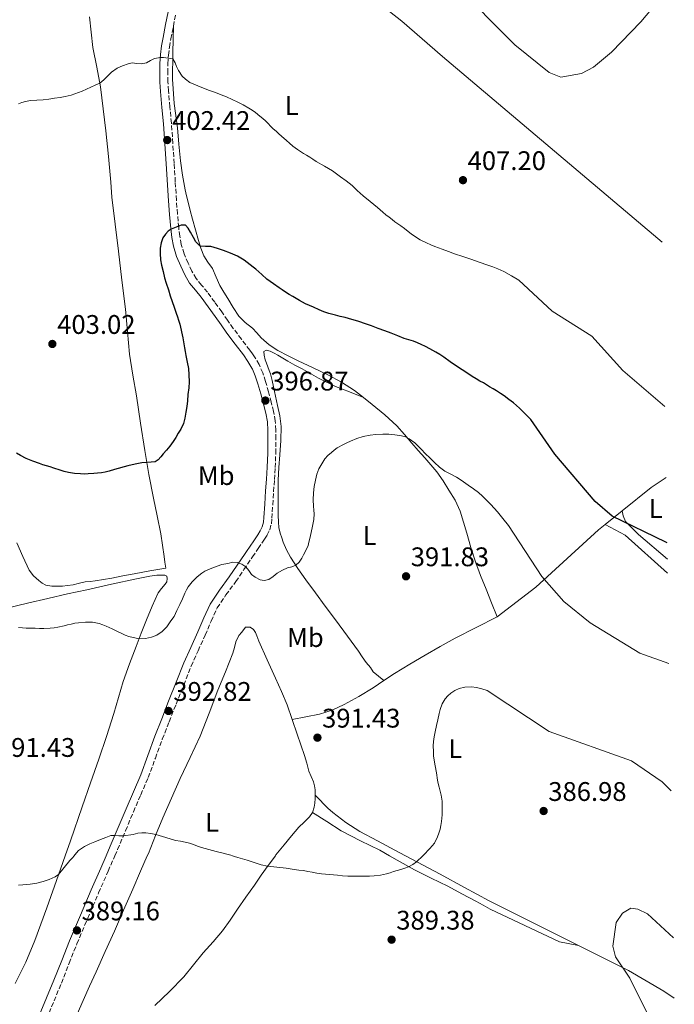
# Model space of a CAD drawing. Units: metres. Extents: x 608486 to 611968, y 4662184 to 4664551.
# Drawn here: x 611719 to 611962, y 4662443 to 4662809 of the extents above; entities that cross this region are included whole.
import ezdxf
from ezdxf.enums import TextEntityAlignment as Align

# ---------------------------------------------------------------- set-up
doc = ezdxf.new("R2010")
doc.units = ezdxf.units.M
doc.header["$MEASUREMENT"] = 0
doc.linetypes.add('DGN Style 3', pattern=[2.435890702152634, 1.739921930109024, -0.6959687720436097])
for name, color, linetype, lineweight in [('Camino', 7, 'DGN Style 3', 0), ('Cota de punto acotado terreno', 7, 'Continuous', 0), ('Curva de nivel directora', 30, 'Continuous', 30), ('Curva de nivel intermedia', 30, 'Continuous', 0), ('Etiqueta de uso rústico', 92, 'Continuous', 0), ('Línea de cambio de uso (parcela vista)', 92, 'Continuous', 0), ('Margen derecho', 7, 'Continuous', 0), ('Punto acotado terreno (símbolo)', 7, 'Continuous', 0)]:
    doc.layers.add(name, color=color, linetype=linetype, lineweight=lineweight)
doc.styles.add('Style-Arial', font='arial.ttf')

# ---------------------------------------------------------------- blocks, each defined once
blk = doc.blocks.new('5PATER')
at = {"layer": 'Punto acotado terreno (símbolo)', "linetype": 'Continuous', "lineweight": 0}
h = blk.add_hatch(color=51, dxfattribs=at)
edge = h.paths.add_edge_path()
edge.add_ellipse((0, 0), major_axis=(-0.1095731443231308, -0.1110710700762829), ratio=0.9994222409660317, start_angle=0, end_angle=360)

msp = doc.modelspace()

# ---------------------------------------------------------------- linework, layer by layer
at = {"layer": 'Camino', "color": 7, "linetype": 'DGN Style 3', "lineweight": 0}
for points in [[(611776.5899999986, 4662748.850000003, 401.6699999999982), (611776.1700000007, 4662755.710000001, 402.2599999999948), (611775.6700000021, 4662763.210000002, 402.679999999993), (611775.1400000001, 4662770.730000001, 403.0599999999977), (611774.6000000016, 4662776.780000002, 403.5299999999989), (611774.0399999982, 4662782.739999998, 404.0800000000018), (611773.8599999994, 4662786.080000003, 404.5099999999949), (611773.7899999979, 4662789.440000001, 404.9299999999931), (611773.8099999981, 4662792.75, 405.1300000000047), (611774.0300000015, 4662795.989999998, 405.320000000007), (611774.4299999994, 4662799.010000003, 405.7200000000012), (611774.9600000014, 4662802.090000001, 406.1000000000059), (611775.870000001, 4662806.830000004, 406.4600000000065), (611776.8199999988, 4662811.600000001, 406.8000000000031)], [(611728.6299999983, 4662437.340000001, 388.5299999999989), (611731.4400000002, 4662443.940000001, 388.8000000000029), (611734.1900000017, 4662450.590000001, 389.0299999999988), (611737.0799999973, 4662457.960000002, 389.1000000000058), (611739.9800000008, 4662465.260000003, 389.1600000000035), (611743.9799999995, 4662474.710000004, 389.2599999999949), (611748.0499999998, 4662484.160000001, 389.429999999993), (611751.5900000003, 4662492.230000002, 389.8399999999966), (611754.0899999993, 4662497.99, 390.179999999993), (611755.1099999985, 4662500.330000003, 390.320000000007), (611758.0799999969, 4662507.34, 390.6100000000007), (611761.0199999983, 4662514.330000004, 390.8999999999942), (611763.7399999985, 4662520.660000001, 391.179999999993), (611766.4699999976, 4662527.070000002, 391.4799999999959), (611769.1700000024, 4662534.289999999, 391.9700000000012), (611771.7499999994, 4662541.430000001, 392.5000000000001), (611774.3099999987, 4662547.899999999, 392.8699999999955), (611776.8900000004, 4662554.41, 393.1900000000023), (611779.7100000011, 4662561.54, 393.479999999996), (611782.5299999998, 4662568.630000001, 393.7200000000012), (611785.050000001, 4662574.340000002, 393.8099999999977), (611787.7199999975, 4662580.11, 393.9199999999984), (611789.9299999981, 4662585.32, 394.1399999999994), (611792.1700000024, 4662590.230000001, 394.3899999999995), (611795.4200000024, 4662595.11, 394.699999999997), (611799.1299999983, 4662600.050000001, 395), (611802.1299999978, 4662604.510000002, 395.1600000000036), (611805.0899999995, 4662608.899999999, 395.3200000000071), (611805.2999999995, 4662609.210085107, 395.3325000000042), (611807.4400000008, 4662612.370000001, 395.4600000000065), (611809.8000000011, 4662615.88, 395.6199999999954), (611810.8099999991, 4662617.430000002, 395.7400000000054), (611811.7899999982, 4662619.36, 395.8399999999965), (611812.3700000015, 4662621.610000002, 395.8600000000007), (611812.5599999971, 4662623.640000001, 395.8600000000007), (611812.879999999, 4662628.640000001, 395.8500000000058), (611813.1900000018, 4662633.580000003, 395.8600000000007), (611813.489999997, 4662638.010000003, 396.0800000000018), (611813.7799999998, 4662642.480000001, 396.320000000007), (611813.9899999977, 4662647.830000003, 396.4100000000035), (611814.0599999991, 4662653.16, 396.5), (611814.0700000003, 4662656.430000001, 396.550000000003), (611813.8299999967, 4662659.859999999, 396.6000000000059), (611813.1799999987, 4662663.420000002, 396.5800000000019), (611812.3299999969, 4662666.790000001, 396.550000000003), (611811.300000001, 4662670.680000001, 396.550000000003), (611810.1900000002, 4662674.580000003, 396.550000000003), (611809.1700000009, 4662677.710000002, 396.5299999999989), (611807.8000000007, 4662680.850000002, 396.5299999999989), (611806.1299999988, 4662683.660000003, 396.7299999999959), (611805.2999999995, 4662684.835833334, 396.8729000000021), (611804.3299999972, 4662686.210000002, 397.0399999999937), (611801.219999998, 4662690.280000002, 397.5800000000019), (611798.1999999983, 4662694.300000002, 398.050000000003), (611796.0700000004, 4662697.359999999, 398.0800000000017), (611793.8999999978, 4662700.470000001, 398.0000000000001), (611791.2800000004, 4662704.090000002, 398.0399999999936), (611788.6000000006, 4662707.739999999, 398.2100000000065), (611786.3599999986, 4662710.430000001, 398.5), (611784.3299999969, 4662712.910000001, 398.7899999999937), (611782.7199999974, 4662715.600000002, 399.0599999999977), (611781.3299999972, 4662718.610000002, 399.3300000000019), (611779.8500000021, 4662722.100000002, 399.6300000000047), (611778.7800000013, 4662725.580000003, 399.9199999999981), (611778.2399999981, 4662728.609999999, 400.1300000000046), (611777.8700000015, 4662731.81, 400.320000000007), (611777.4099999989, 4662736.91, 400.6900000000023), (611777.0100000009, 4662742.050000002, 401.0800000000019), (611776.5899999986, 4662748.850000003, 401.6699999999982)]]:
    msp.add_polyline3d(points, dxfattribs=at)
at = {"layer": 'Curva de nivel directora', "color": 30, "linetype": 'Continuous', "lineweight": 30, "elevation": 400, "flags": 128}
for points in [[(611959.6900000002, 4662614.480000001), (611959.1899999996, 4662614.690000001), (611939.2000000002, 4662624.4), (611932.9399999996, 4662629.87), (611917.919999999, 4662647.53), (611908.9999999985, 4662660.420000001), (611906.8799999995, 4662662.52), (611904.7599999984, 4662664.62), (611903.6699999998, 4662665.619999999), (611902.5099999999, 4662666.560000001), (611900.7699999985, 4662667.87), (611898.9899999994, 4662669.140000002), (611897.6100000002, 4662670.130000004), (611896.1999999998, 4662671.08), (611894.89, 4662671.850000001), (611893.5600000002, 4662672.600000001), (611891.3299999994, 4662673.980000001), (611889.9599999991, 4662674.720000001), (611888.6000000002, 4662675.470000003), (611887.0600000002, 4662676.460000004), (611885.5200000001, 4662677.460000002), (611883.399999999, 4662678.840000001), (611881.28, 4662680.220000002), (611878.9299999987, 4662681.880000001), (611876.5999999995, 4662683.560000001), (611875.1199999999, 4662684.529999999), (611873.6099999989, 4662685.45), (611871.3400000001, 4662686.730000001), (611869.7599999999, 4662687.510000001), (611868.1599999995, 4662688.26), (611866.7099999988, 4662688.920000001), (611865.2299999992, 4662689.529999999), (611863.4999999991, 4662690.050000003), (611861.7699999991, 4662690.58), (611859.4899999992, 4662691.490000002), (611858.2300000008, 4662691.99), (611856.959999999, 4662692.480000002), (611854.5799999986, 4662693.4), (611852.1499999989, 4662694.320000002), (611849.6999999991, 4662695.210000001), (611847.35, 4662696.04), (611844.9800000007, 4662696.830000003), (611843.6399999995, 4662697.260000001), (611842.2899999995, 4662697.660000001), (611839.8099999984, 4662698.34), (611838.0000000001, 4662698.789999999), (611836.1899999997, 4662699.220000001), (611833.730000001, 4662699.9), (611831.9299999995, 4662700.500000002), (611830.1700000004, 4662701.199999999), (611828.0299999992, 4662702.150000001), (611826.5400000004, 4662702.779999999), (611825.0599999984, 4662703.4), (611822.7800000008, 4662704.630000004), (611821.5800000007, 4662705.400000001), (611820.3800000002, 4662706.180000002), (611818.99, 4662706.970000001), (611817.6199999999, 4662707.779999999), (611816.4199999995, 4662708.610000002), (611815.2199999992, 4662709.449999999), (611813.1399999983, 4662710.850000001), (611811.8899999987, 4662711.7), (611810.6999999997, 4662712.620000001), (611808.7799999998, 4662714.390000002), (611807.729999999, 4662715.380000001), (611806.6299999994, 4662716.32), (611805.5399999986, 4662717.140000001), (611804.4399999989, 4662717.960000001), (611803.3100000002, 4662718.800000001), (611802.1799999991, 4662719.640000002), (611800.99, 4662720.480000002), (611799.7099999993, 4662721.199999999), (611797.15, 4662722.310000001), (611794.5399999993, 4662723.289999999), (611792.36, 4662724.060000001), (611789.8099999997, 4662724.74), (611787.8499999995, 4662724.789999999), (611785.8899999993, 4662724.970000001), (611784.1799999992, 4662726.580000003), (611783.3200000009, 4662728.140000002), (611782.2999999995, 4662730.090000001), (611781.4399999989, 4662731.57), (611780.4299999987, 4662732.770000001), (611778.7700000001, 4662732.720000002), (611776.2899999992, 4662731.77), (611775.0700000009, 4662731.24), (611773.9800000001, 4662730.470000001), (611772.9599999987, 4662729.440000001), (611771.9599999995, 4662727.960000001), (611771.28, 4662726.119999999), (611770.9200000003, 4662724.199999999), (611770.9, 4662722.130000002), (611771.1300000002, 4662719.800000003), (611771.4900000001, 4662717.84), (611772.0199999999, 4662715.460000002), (611772.5999999989, 4662713.119999999), (611773.1899999989, 4662711.09), (611774.0099999993, 4662708.680000001), (611774.7400000001, 4662706.470000002), (611775.4699999989, 4662704.29), (611776.230000001, 4662702.170000002)], [(611776.230000001, 4662702.170000002), (611776.9299999983, 4662700.000000001), (611777.3599999996, 4662698.650000001), (611777.8, 4662697.310000002), (611778.2699999994, 4662695.880000002), (611779.4299999995, 4662690.79), (611780.0099999984, 4662687.12), (611780.2499999999, 4662685.680000001), (611780.5000000001, 4662684.25), (611781.0299999999, 4662681.730000001), (611781.4999999994, 4662679.430000001), (611781.6800000003, 4662677.020000001), (611781.7000000004, 4662674.45), (611781.62, 4662672.119999999), (611781.3000000003, 4662669.650000001), (611781.0999999992, 4662667.340000001), (611780.9000000004, 4662665.289999999), (611780.5299999992, 4662663.090000002), (611780.1499999992, 4662660.850000001), (611779.6100000006, 4662658.910000003), (611778.6499999994, 4662656.810000001), (611777.6300000001, 4662655.25), (611776.7699999996, 4662653.750000001), (611775.7500000005, 4662652.190000001), (611774.4999999988, 4662650.480000001), (611773.3200000008, 4662648.930000001), (611772.0999999981, 4662647.550000003), (611771.1500000004, 4662646.460000002), (611770.2199999985, 4662645.410000001), (611769.1499999999, 4662644.650000001), (611767.5699999996, 4662644.539999999), (611765.9899999994, 4662644.430000001), (611764.1499999998, 4662644.289999999), (611762.2499999999, 4662643.930000001), (611760.5899999992, 4662643.570000002), (611758.9299999984, 4662643.180000001), (611754.0199999999, 4662641.79), (611751.9599999991, 4662641.190000001), (611750.5300000008, 4662640.84), (611749.0800000002, 4662640.580000001), (611747.69, 4662640.400000002), (611746.2999999997, 4662640.260000002), (611744.1699999995, 4662640.130000002), (611742.7199999989, 4662640.100000001), (611741.2599999993, 4662640.150000002), (611739.0300000008, 4662640.34), (611736.7899999989, 4662640.680000001), (611735.2499999988, 4662641.039999999), (611733.7299999989, 4662641.5), (611731.4299999991, 4662642.310000001), (611729.9999999985, 4662642.720000003), (611728.5799999991, 4662643.140000001), (611727.2800000005, 4662643.570000002), (611725.9900000008, 4662644.01), (611723.4999999986, 4662644.87), (611721.0699999989, 4662645.880000001), (611719.0100000004, 4662646.980000001), (611717.4900000005, 4662647.840000001)]]:
    msp.add_lwpolyline(points, dxfattribs=at)
at = {"layer": 'Curva de nivel intermedia', "color": 30, "linetype": 'Continuous', "lineweight": 0, "flags": 128}
for points, elevation in [([(611955.8300000001, 4662857.960000001), (611954.9800000006, 4662858.09), (611944.7400000012, 4662856.600000001), (611919.8100000002, 4662850.539999999), (611906.2100000011, 4662850.5), (611897.7199999997, 4662852.480000001), (611893.5800000002, 4662851.600000001), (611890.9000000001, 4662849.419999998), (611889.3300000011, 4662846.350000001), (611880.8100000005, 4662836.380000001), (611878.7200000007, 4662832.33), (611877.4800000002, 4662828.220000001), (611878.2400000001, 4662825.34), (611880.4700000008, 4662822.719999999), (611902.9900000002, 4662799.829999999), (611915.8, 4662789.539999999), (611920.1299999997, 4662787.759999999), (611927.8400000011, 4662789.130000001), (611932.3200000003, 4662791.529999999), (611938.9400000009, 4662797.180000001), (611949.9200000003, 4662808.359999998), (611956.5000000005, 4662816.179999999)], 410.0000000000001), ([(611958.8899999999, 4662665.239999999), (611943.2200000014, 4662678.599999999), (611931.6699999999, 4662691.429999999), (611916.8700000008, 4662700.73), (611904.5000000013, 4662712.23), (611901.7099999995, 4662713.890000001), (611898.92, 4662715.539999999), (611896.6700000014, 4662716.480000001), (611894.7699999993, 4662717.220000001), (611892.560000001, 4662718.01), (611890.1300000013, 4662718.869999998), (611888.3800000012, 4662719.449999999), (611886.6199999999, 4662720.02), (611883.6100000013, 4662721.029999999), (611880.6000000006, 4662722.06), (611878.2600000004, 4662722.920000001), (611875.9000000021, 4662723.819999999), (611874.5800000011, 4662724.3), (611873.2700000014, 4662724.779999998), (611871.6900000012, 4662725.42), (611870.1300000009, 4662726.119999999), (611867.8100000008, 4662727.259999999), (611865.6000000002, 4662728.600000001), (611864.4500000014, 4662729.449999999), (611863.3200000003, 4662730.319999999), (611861.9400000012, 4662731.430000001), (611860.5599999998, 4662732.519999999), (611858.3600000005, 4662733.980000001), (611857.2800000008, 4662734.829999999), (611856.2000000012, 4662735.690000001), (611855.0200000011, 4662736.619999997), (611853.8400000009, 4662737.560000001), (611852.8399999995, 4662738.449999998), (611851.8499999995, 4662739.359999998), (611849.1600000004, 4662741.529999998), (611846.4800000006, 4662743.71), (611845.3800000007, 4662744.680000001), (611844.2899999999, 4662745.67), (611842.4000000012, 4662747.449999999), (611841.2800000014, 4662748.33), (611840.1500000004, 4662749.199999999), (611838.1500000021, 4662750.739999999), (611836.6400000012, 4662751.869999998), (611835.1000000011, 4662752.98), (611832.0999999993, 4662754.73), (611829.0800000017, 4662756.42), (611827.8500000002, 4662757.249999999), (611826.6299999999, 4662758.06), (611825.480000001, 4662758.76), (611824.3400000011, 4662759.449999998), (611823.190000002, 4662760.17), (611822.0499999999, 4662760.91), (611820.2999999998, 4662762.180000001), (611819.1399999997, 4662763.23), (611817.9900000008, 4662764.279999998), (611816.1400000001, 4662765.859999998), (611815.1200000008, 4662766.759999999), (611814.0999999995, 4662767.67), (611813.0900000012, 4662768.61), (611812.1000000011, 4662769.569999998), (611811.1700000013, 4662770.560000001), (611810.2200000014, 4662771.520000001), (611809.1500000006, 4662772.439999999), (611808.0599999999, 4662773.34), (611806.4500000007, 4662774.630000002), (611805.2600000014, 4662775.499999999), (611804.020000001, 4662776.300000001), (611801.8400000016, 4662777.56), (611799.9100000004, 4662778.489999999), (611797.8099999994, 4662779.52), (611795.6500000001, 4662780.539999999), (611793.680000001, 4662781.25), (611791.5000000016, 4662782.079999999), (611789.3100000012, 4662782.899999999), (611787.1000000006, 4662783.769999999), (611785.0100000007, 4662784.58), (611783.4800000018, 4662785.199999999), (611781.9700000009, 4662785.859999998), (611780.3400000016, 4662787.019999999), (611779.1100000021, 4662788.230000001), (611777.8200000002, 4662790.32), (611777.0600000002, 4662791.730000001), (611776.5000000015, 4662793.199999999), (611775.640000001, 4662794.59), (611773.0200000012, 4662795.029999999), (611772.2300000022, 4662795.09), (611771.1300000002, 4662795.140000001), (611768.8700000005, 4662794.789999999), (611767.4199999998, 4662794.050000001), (611765.8799999999, 4662793.189999998), (611763.9199999997, 4662792.789999999), (611762.240000001, 4662792.970000001), (611760.4999999999, 4662793.13), (611759.0400000003, 4662792.800000002), (611756.9300000002, 4662792.090000001), (611754.980000001, 4662791.23), (611752.8399999997, 4662789.739999999), (611751.4299999994, 4662788.279999999), (611750.0200000012, 4662786.8), (611748.4400000009, 4662785.600000001), (611746.8000000003, 4662784.84)], 405.0000000000001), ([(611746.8000000003, 4662784.84), (611745.1500000008, 4662784.100000001), (611743.5100000001, 4662783.359999999), (611741.8800000007, 4662782.58), (611737.7800000013, 4662781.16), (611735.5799999997, 4662780.609999998), (611733.6799999998, 4662780.289999999), (611731.61, 4662779.970000002), (611729.5500000014, 4662779.660000001), (611727.4100000003, 4662779.399999999), (611725.0300000019, 4662779.259999998), (611722.6500000014, 4662779.130000001), (611720.7800000005, 4662778.769999999), (611719.4900000008, 4662778.349999999), (611718.2300000002, 4662777.869999998)], 405.0000000000001), ([(611960.4000000008, 4662569.569999999), (611949.5900000016, 4662573.389999999), (611931.0500000007, 4662584.659999999), (611921.2500000016, 4662592.699999999), (611913.0799999998, 4662601.970000001), (611900.620000001, 4662620.9), (611898.5700000013, 4662623.490000002), (611896.5199999994, 4662626.079999999), (611895.29, 4662627.4), (611894.0200000005, 4662628.759999999), (611892.7500000009, 4662630.119999998), (611890.9200000003, 4662631.910000001), (611889.4500000018, 4662633.189999999), (611887.5600000008, 4662634.529999998), (611885.6100000017, 4662636.01), (611883.940000002, 4662637.159999999), (611882.61, 4662638.050000001), (611881.28, 4662638.929999999), (611879.1299999999, 4662640.050000001), (611876.9500000004, 4662641.140000001), (611874.9100000019, 4662642.65), (611873.05, 4662644.400000001), (611871.5200000012, 4662645.95), (611869.6400000014, 4662647.760000001), (611868.230000001, 4662649.26), (611867.0300000008, 4662650.470000001), (611865.7900000003, 4662651.649999999), (611863.6700000013, 4662653.25), (611862.2699999998, 4662653.909999999), (611860.79, 4662654.31), (611858.270000001, 4662654.67), (611856.150000002, 4662654.899999999), (611853.9100000003, 4662654.949999998), (611851.2700000005, 4662654.869999998), (611849.1500000015, 4662654.619999998), (611846.6000000011, 4662654.090000001), (611844.1700000016, 4662653.300000002), (611841.8400000002, 4662652.329999999), (611840.5100000004, 4662651.75), (611839.1900000017, 4662651.140000001), (611836.9200000007, 4662649.819999999), (611835.7900000018, 4662649.01), (611834.7100000001, 4662648.140000001), (611833.4200000003, 4662647.039999999), (611832.2699999993, 4662645.809999999), (611831.0900000012, 4662643.909999999), (611830.0800000009, 4662642.009999999), (611829.2500000016, 4662640.099999998), (611828.7500000009, 4662637.76), (611828.350000001, 4662635.409999998), (611827.990000001, 4662633.07), (611827.9199999995, 4662630.55), (611828.0800000004, 4662628.09), (611828.1699999998, 4662626.699999998), (611828.2500000002, 4662625.300000002), (611828.1299999997, 4662623.16), (611827.7000000004, 4662620.659999999), (611827.1999999997, 4662618.33), (611826.640000001, 4662616.079999999), (611826.3400000016, 4662614.749999999), (611826.0300000008, 4662613.430000001), (611825.0000000005, 4662611.180000001), (611824.35, 4662609.970000001), (611823.6700000004, 4662608.779999998), (611822.7200000006, 4662607.310000001), (611821.4599999998, 4662606.11), (611819.930000001, 4662605.560000001), (611818.3700000008, 4662605.130000001), (611816.5600000003, 4662604.25), (611814.4700000006, 4662603.15), (611812.9700000007, 4662601.970000001), (611811.4500000007, 4662600.88), (611809.7300000018, 4662600.449999998), (611808.2099999997, 4662600.649999999), (611806.2800000008, 4662601.680000001), (611804.9599999997, 4662602.730000001), (611803.9400000004, 4662604.190000001), (611802.8699999999, 4662605.609999999), (611801.3400000011, 4662606.529999998), (611799.630000001, 4662607.17), (611797.9700000003, 4662607.310000001), (611796.1399999997, 4662606.83), (611793.9800000006, 4662606.369999999), (611792.140000001, 4662605.789999999), (611790.5200000005, 4662605.220000001), (611788.9300000012, 4662604.59), (611787.6399999993, 4662603.96), (611786.4200000011, 4662603.180000001), (611784.7100000012, 4662601.779999998), (611782.8300000015, 4662599.970000001), (611781.4299999999, 4662598.15), (611780.7700000006, 4662596.98), (611780.1800000005, 4662595.779999999), (611779.2700000008, 4662593.66), (611778.2699999994, 4662591.57), (611777.2200000011, 4662589.310000001), (611776.1399999993, 4662587.06), (611774.9900000005, 4662585.430000001), (611774.2100000003, 4662584.349999999), (611773.4100000003, 4662583.269999999), (611771.7300000016, 4662581.42)], 395.0000000000001), ([(611771.7300000016, 4662581.42), (611769.7199999999, 4662580.100000001), (611767.7900000009, 4662579.369999998), (611765.4400000017, 4662578.880000001), (611763.0900000003, 4662578.749999999), (611759.3300000008, 4662579.63), (611757.9699999995, 4662580.15), (611756.6600000019, 4662580.73), (611755.360000001, 4662581.319999999), (611753.1000000013, 4662582.41), (611750.8700000006, 4662583.460000001), (611749.5800000009, 4662583.99), (611748.2400000021, 4662584.429999999), (611745.7300000018, 4662584.889999999), (611743.1300000001, 4662584.960000001), (611740.5900000011, 4662584.739999999), (611739.2099999996, 4662584.529999999), (611737.8500000007, 4662584.25), (611736.5200000008, 4662583.91), (611735.1799999997, 4662583.56), (611732.9000000019, 4662583.029999999), (611731.4600000002, 4662582.810000001), (611730.0099999997, 4662582.71), (611727.6300000014, 4662582.649999999), (611726.0199999998, 4662582.649999999), (611724.4100000005, 4662582.67), (611722.3600000008, 4662582.720000001), (611721.0199999998, 4662582.759999999), (611719.690000002, 4662582.789999999), (611718.2600000015, 4662582.929999999)], 395.0000000000001), ([(611961.1600000008, 4662522.190000001), (611957.8500000006, 4662525.5), (611946.5000000005, 4662533.310000001), (611915.8400000003, 4662544.229999999), (611892.7199999996, 4662559.550000001), (611890.7400000015, 4662560.119999999), (611888.77, 4662560.689999999), (611886.8600000013, 4662560.930000001), (611884.3700000013, 4662560.710000001), (611882.3100000004, 4662560.230000001), (611880.6699999998, 4662559.52), (611879.1600000011, 4662558.539999999), (611878.03, 4662557.56), (611877.0800000001, 4662556.42), (611876.0099999994, 4662554.600000001), (611875.2100000015, 4662552.449999998), (611874.8499999995, 4662550.960000001), (611874.350000001, 4662548.55), (611873.8700000005, 4662546.489999998), (611873.3499999995, 4662544.100000001), (611872.9800000007, 4662542.210000001), (611872.7500000005, 4662540.560000001), (611872.6299999999, 4662538.9), (611872.67, 4662536.759999999), (611872.7700000006, 4662535.189999999), (611872.9500000017, 4662533.619999998), (611873.3400000005, 4662531.509999999), (611873.780000001, 4662528.849999999), (611874.2400000015, 4662526.199999998), (611874.5000000007, 4662524.850000001), (611874.7900000013, 4662523.520000001), (611875.1800000002, 4662522.029999999), (611875.5700000013, 4662520.539999999), (611875.890000001, 4662518.300000001), (611875.9700000014, 4662516.91), (611875.9900000015, 4662515.519999998), (611875.9100000011, 4662513.24), (611875.690000002, 4662510.699999999), (611875.4700000007, 4662509.289999999), (611875.1500000011, 4662507.9), (611874.7199999997, 4662506.439999999), (611874.2200000013, 4662504.999999999), (611873.0700000002, 4662502.659999999), (611871.4200000007, 4662500.720000002), (611868.990000001, 4662498.189999999), (611868.7699999998, 4662497.99), (611866.4200000005, 4662495.8), (611864.99, 4662494.74), (611863.4100000019, 4662493.939999999), (611861.9900000005, 4662493.42), (611860.5599999998, 4662492.939999999), (611859.2099999997, 4662492.509999999), (611857.8600000021, 4662492.08), (611856.5499999999, 4662491.66), (611855.2500000013, 4662491.239999999), (611852.9600000002, 4662490.739999999), (611850.62, 4662490.52), (611848.9500000003, 4662490.42), (611847.2800000006, 4662490.390000001), (611845.610000001, 4662490.390000001), (611843.9500000002, 4662490.41), (611842.380000001, 4662490.42), (611840.8099999998, 4662490.449999998), (611838.900000001, 4662490.560000001), (611836.99, 4662490.720000001), (611834.0100000004, 4662490.980000001), (611831.0300000008, 4662491.310000001), (611829.2699999996, 4662491.579999999), (611827.5100000005, 4662491.880000001), (611825.9000000011, 4662492.17), (611824.3000000007, 4662492.46), (611822.5799999996, 4662492.689999998), (611820.8699999999, 4662492.909999999), (611819.39, 4662493.15), (611817.9100000004, 4662493.390000001), (611814.4200000013, 4662493.73), (611810.9299999999, 4662494.119999998), (611808.5899999996, 4662494.680000001), (611806.2899999997, 4662495.390000001), (611804.8099999999, 4662495.9), (611803.3300000003, 4662496.4), (611801.6200000005, 4662496.869999997), (611799.9100000004, 4662497.33), (611798.5800000007, 4662497.769999999), (611797.8899999999, 4662497.99), (611797.2500000006, 4662498.180000001), (611795.8400000002, 4662498.550000001), (611794.4299999998, 4662498.910000001), (611791.8500000003, 4662499.57), (611790.4700000013, 4662499.949999998), (611789.0900000001, 4662500.33), (611787.730000001, 4662500.71), (611786.3699999999, 4662501.079999999), (611784.860000001, 4662501.609999998), (611783.3700000001, 4662502.17), (611781.8500000002, 4662502.640000002), (611780.3300000003, 4662503.05), (611778.5100000009, 4662503.380000001), (611776.7000000003, 4662503.699999998), (611773.0500000003, 4662504.77), (611769.3900000014, 4662505.869999999)], 390), ([(611769.3900000014, 4662505.869999999), (611767.5300000017, 4662506.329999999), (611765.6500000019, 4662506.58), (611764.1800000012, 4662506.529999998), (611762.6000000008, 4662506.4), (611760.890000001, 4662505.970000001), (611757.2800000011, 4662505.449999998), (611755.5399999998, 4662505.449999998), (611753.8900000004, 4662505.58), (611752.5700000017, 4662505.5), (611750.7099999996, 4662504.749999999), (611748.7200000003, 4662504.019999998), (611746.6300000005, 4662503.210000001), (611744.82, 4662502.399999999), (611742.7400000012, 4662501.439999999), (611740.5500000007, 4662500.010000001), (611739.2499999999, 4662498.300000001), (611738.9500000003, 4662497.99), (611738.3100000012, 4662497.289999999), (611737.3800000013, 4662496.269999999), (611735.2800000003, 4662493.67), (611733.15, 4662491.05), (611731.9200000007, 4662490.12), (611729.6100000017, 4662489.199999999), (611727.4100000003, 4662488.359999998), (611725.0900000001, 4662487.76), (611722.570000001, 4662487.42), (611721.1900000018, 4662487.300000001), (611719.8100000005, 4662487.179999998), (611718.160000001, 4662487.070000002)], 390), ([(611954.9699999995, 4662433.99), (611945.860000001, 4662452.439999999), (611940.5300000003, 4662460.430000001), (611939.5500000011, 4662464.310000001), (611940.7200000002, 4662473.119999999), (611943.1000000006, 4662476.609999998), (611946.1800000007, 4662478.45), (611948.8499999995, 4662478.13), (611952.4100000003, 4662476.329999999), (611962.0199999993, 4662467.490000002)], 385)]:
    msp.add_lwpolyline(points, dxfattribs=dict(at, elevation=elevation))
at = {"layer": 'Línea de cambio de uso (parcela vista)', "color": 92, "linetype": 'Continuous', "lineweight": 0, "extrusion": (-0.2710657473479362, 0.1921829154416746, 0.9431803049401759), "elevation": 730578.110368987, "flags": 128}
msp.add_lwpolyline([(-4157570.694458776, -2072539.777149359), (-4157584.047885821, -2072535.766692863), (-4157590.217041394, -2072533.268809859)], dxfattribs=at)
at = {"layer": 'Línea de cambio de uso (parcela vista)', "color": 92, "linetype": 'Continuous', "lineweight": 0, "extrusion": (-0.07443113305912294, -0.0599437796435348, 0.9954228999342856), "elevation": -324644.3784289154, "flags": 128}
msp.add_lwpolyline([(-3247554.208554235, 3385631.605737406), (-3247554.208554235, 3385639.8616355)], dxfattribs=at)
at = {"layer": 'Línea de cambio de uso (parcela vista)', "color": 92, "linetype": 'Continuous', "lineweight": 0, "extrusion": (-0.01233049451357802, 0.06905076269084301, 0.9975369422115974), "elevation": 314811.8847026497, "flags": 128}
msp.add_lwpolyline([(-1422059.72480076, -4471375.537683122), (-1422059.72480076, -4471375.543385753)], dxfattribs=at)
at = {"layer": 'Línea de cambio de uso (parcela vista)', "color": 92, "linetype": 'Continuous', "lineweight": 0, "extrusion": (0.02052323181990177, -0.02438939363402753, 0.9994918481077428), "elevation": -100760.061720282, "flags": 128}
msp.add_lwpolyline([(3470280.477501776, 3171987.467999412), (3470283.643282102, 3171979.62497772), (3470286.601492023, 3171958.605679586)], dxfattribs=at)
at = {"layer": 'Línea de cambio de uso (parcela vista)', "color": 92, "linetype": 'Continuous', "lineweight": 0}
for points in [[(611957.9199999999, 4662726.380000001, 408.7100000000065), (611876.04, 4662795.529999999, 408.8399999999965), (611868.5099999999, 4662802.119999999, 409.2299999999959), (611860.9699999997, 4662808.699999999, 409.6199999999953), (611853.54, 4662814.51, 409.3999999999942), (611846.0499999998, 4662820.25, 408.9799999999959), (611839.5800000001, 4662826.5, 409.0500000000029), (611833.1299999999, 4662832.76, 409.0899999999965), (611823.1600000003, 4662841.08, 408.9499999999971), (611812.8899999997, 4662849.02, 408.7899999999936), (611804.9400000004, 4662854.710000001, 408.6000000000058), (611796.9900000002, 4662860.4, 408.4400000000023), (611792.5700000003, 4662863.75, 408.4900000000052), (611788.1600000003, 4662867.15, 408.6000000000058), (611787.04, 4662868.100000001, 408.5899999999965), (611785.7800000003, 4662868.67, 408.6000000000058), (611784, 4662868.789999999, 408.6499999999942)], [(611744.6900000004, 4662810.25, 407.2700000000041), (611745.29, 4662804.57, 407.0099999999948), (611745.9299999997, 4662798.890000001, 406.7599999999948), (611747.3200000003, 4662791.560000001, 405.8500000000058), (611748.7000000002, 4662784.24, 404.7899999999936), (611749.7800000003, 4662776.029999999, 404.0899999999965), (611750.7199999997, 4662767.789999999, 403.6499999999942), (611751.6900000004, 4662758.279999999, 403.429999999993), (611752.54, 4662748.77, 403.3300000000018), (611752.9699999997, 4662743.15, 403.3300000000018), (611755.3899999997, 4662723.07, 402.929999999993), (611756.7400000002, 4662712.279999999, 402.9700000000012), (611758.0899999999, 4662701.49, 403.0099999999948), (611758.7699999996, 4662693.09, 402.9100000000035), (611759.5, 4662684.720000001, 402.6600000000035), (611760.8200000003, 4662676.92, 402.3399999999965), (611762.1900000004, 4662669.140000001, 401.9100000000035), (611763.6500000004, 4662658.970000001, 401.2400000000052), (611765.2000000002, 4662648.82, 400.3899999999995), (611766.79, 4662639.960000001, 399.4799999999959), (611768.4800000006, 4662631.140000001, 398.5599999999977), (611769.8799999999, 4662624.529999999, 397.8399999999965), (611771.1500000004, 4662617.890000001, 397.3000000000029), (611771.7800000003, 4662613.66, 397.1100000000006), (611772.4000000004, 4662609.42, 396.929999999993), (611772.7199999997, 4662607.24, 396.8399999999965), (611773.04, 4662605.060000001, 396.7400000000052), (611767.1600000003, 4662604.02, 396.6999999999971), (611761.29, 4662602.99, 396.6600000000035), (611757.1200000001, 4662602.15, 396.6300000000047), (611752.9400000004, 4662601.300000001, 396.6100000000006), (611749.8399999999, 4662600.789999999, 396.6000000000058), (611746.7300000006, 4662600.34, 396.6000000000058), (611744.8600000005, 4662600.140000001, 396.5800000000018), (611742.9900000002, 4662599.92, 396.5599999999977), (611740.4800000006, 4662599.300000001, 396.5599999999977), (611738.5099999999, 4662598.890000001, 396.6000000000058), (611736.5199999996, 4662598.58, 396.6399999999995), (611734.6399999997, 4662598.41, 396.6699999999983), (611732.7599999999, 4662598.34, 396.6900000000023), (611730.6200000001, 4662598.350000001, 397), (611728.3799999999, 4662598.720000001, 397.0399999999936), (611727.0099999999, 4662599.449999999, 397.0599999999977), (611725.7999999998, 4662600.430000001, 397.0800000000018), (611723.7800000003, 4662602.24, 397.1399999999995)], [(611846.6399999997, 4662668.58, 396.2299999999959), (611843.29, 4662671.130000001, 396.5), (611838.4500000002, 4662674.27, 396.8800000000047), (611833.3600000005, 4662676.99, 397.25), (611827.8799999999, 4662679.609999999, 397.7299999999959), (611822.4000000004, 4662682.220000001, 398.1600000000035), (611818.5800000001, 4662684.09, 398.1699999999983), (611814.7800000003, 4662686.029999999, 398), (611811.5199999996, 4662688.199999999, 397.8300000000018), (611808.5899999999, 4662690.810000001, 397.6699999999983), (611806.9299999997, 4662692.619999999, 397.679999999993), (611805.29, 4662694.449999999, 397.8099999999977), (611802.6500000004, 4662696.539999999, 398.1699999999983), (611800.2400000002, 4662698.850000001, 398.5), (611798.1699999999, 4662702.100000001, 398.6199999999953), (611796.1699999999, 4662705.390000001, 398.7400000000052), (611794.6900000004, 4662707.83, 398.929999999993), (611793.2300000006, 4662710.27, 399.1100000000006), (611791.7800000003, 4662713.41, 399.2100000000065), (611790.4100000003, 4662716.59, 399.3300000000018), (611788.7199999997, 4662718.9, 399.5099999999948), (611787.1699999999, 4662721.279999999, 399.6999999999971), (611786.1399999997, 4662724.15, 399.9199999999983), (611785.25, 4662727.050000001, 400.1300000000047), (611784.0800000001, 4662730.99, 400.4100000000035), (611782.9699999997, 4662734.930000001, 400.6900000000023), (611782.1399999997, 4662738.130000001, 401.0599999999977), (611781.3399999999, 4662741.34, 401.429999999993), (611780.7999999998, 4662743.600000001, 401.5399999999936), (611780.29, 4662745.890000001, 401.6499999999942), (611779.29, 4662751.300000001, 402), (611778.5899999999, 4662756.730000001, 402.3999999999942), (611777.9699999997, 4662762.880000001, 402.9400000000023), (611777.3600000005, 4662769.02, 403.4799999999959), (611776.1600000003, 4662778.050000001, 404.1699999999983), (611775.5, 4662787.100000001, 404.8699999999953), (611775.6900000004, 4662796.970000001, 405.6600000000035), (611775.8700000001, 4662806.83, 406.4600000000065)], [(611846.6399999997, 4662668.58, 396.2299999999959), (611841.4100000003, 4662670.630000001, 396.3399999999965), (611836.1900000004, 4662672.67, 396.4499999999971), (611829.9199999999, 4662675.75, 396.6300000000047), (611823.8200000003, 4662679.199999999, 396.820000000007), (611821.1200000001, 4662680.640000001, 396.8000000000029), (611818.4299999997, 4662682.09, 396.7700000000041), (611816.6200000001, 4662683.230000001, 397.0099999999948), (611814.8300000001, 4662684.4, 397.2400000000052), (611813.4199999999, 4662685.130000001, 397.2299999999959), (611811.9500000002, 4662685.789999999, 397.2200000000012), (611810.4100000003, 4662686.189999999, 397.1999999999971), (611809.5800000001, 4662685.710000001, 397.1999999999971), (611809.6600000003, 4662684.32, 397.1900000000023), (611810.1100000005, 4662682.65, 397.1600000000035), (611810.5800000001, 4662681.33, 397.1000000000058), (611811.0499999998, 4662680, 397.0399999999936), (611811.5300000003, 4662678.67, 396.9799999999959), (611811.9800000006, 4662677.33, 396.9199999999983), (611812.5999999996, 4662674.970000001, 396.8000000000029), (611813.1200000001, 4662672.57, 396.6900000000023), (611813.8799999999, 4662669.07, 396.6499999999942), (611814.6200000001, 4662665.57, 396.679999999993), (611815.5, 4662661.720000001, 396.6300000000047), (611816.0300000003, 4662657.84, 396.5800000000018), (611815.8899999997, 4662652.57, 396.570000000007), (611815.5300000003, 4662647.300000001, 396.5500000000029), (611815.1699999999, 4662642.539999999, 396.4400000000023), (611814.9400000004, 4662637.779999999, 396.2799999999988), (611814.9400000004, 4662634.730000001, 396.1399999999995), (611814.9400000004, 4662631.680000001, 396.0200000000041), (611814.9400000004, 4662629.939999999, 396), (611814.9400000004, 4662628.210000001, 395.9900000000052), (611814.9400000004, 4662626.480000001, 395.9499999999971), (611814.9400000004, 4662624.75, 395.9100000000035), (611814.9900000002, 4662622.180000001, 395.7599999999948), (611815.1200000001, 4662620.140000001, 395.7299999999959), (611815.6900000004, 4662618.02, 395.6399999999995), (611816.2000000002, 4662616.350000001, 395.6000000000058), (611816.7599999999, 4662614.699999999, 395.570000000007), (611817.9600000001, 4662611.869999999, 395.5), (611819.4400000004, 4662609.199999999, 395.3999999999942), (611822.2199999997, 4662604.930000001, 394.7400000000052), (611825.1600000003, 4662600.75, 394.0500000000029), (611828.7800000003, 4662595.82, 393.7599999999948), (611832.4299999997, 4662590.9, 393.570000000007), (611835.9199999999, 4662586.279999999, 393.4499999999971), (611839.4000000004, 4662581.65, 393.3300000000018), (611842.1100000005, 4662577.91, 393.2100000000065), (611844.7800000003, 4662574.140000001, 393.0899999999965), (611846.2100000001, 4662572.07, 393.0800000000018), (611847.6299999999, 4662570, 393.0800000000018), (611849.29, 4662568.050000001, 393.0099999999948), (611850.25, 4662566.42, 392.8699999999953), (611852.25, 4662564.800000001, 392.8099999999977), (611854.25, 4662563.180000001, 392.7599999999948)], [(611896.3700000001, 4662586.960000001, 392.429999999993), (611894.3799999999, 4662592.119999999, 392.8099999999977), (611892.3799999999, 4662597.279999999, 393.1900000000023), (611890.2599999999, 4662602.300000001, 393.25), (611888.2999999998, 4662607.390000001, 393.2200000000012), (611886.6799999997, 4662612.710000001, 393.4100000000035), (611885.0800000001, 4662618.050000001, 393.6199999999953), (611883.8499999996, 4662622.180000001, 393.7899999999936), (611882.5999999996, 4662626.32, 393.9600000000065), (611880.79, 4662630.34, 394.1399999999995), (611878.4400000004, 4662634.130000001, 394.320000000007), (611876.2800000003, 4662637.57, 394.4499999999971), (611873.9199999999, 4662640.859999999, 394.5500000000029), (611871.7199999997, 4662643.539999999, 394.6300000000047), (611869.4699999997, 4662646.16, 394.7100000000065), (611867.0499999998, 4662648.9, 394.8300000000018), (611864.6200000001, 4662651.630000001, 395), (611861.8899999997, 4662654.83, 395.3999999999942), (611859.1200000001, 4662658, 395.8099999999977), (611854.6399999997, 4662662.119999999, 395.8699999999953), (611849.9000000004, 4662665.92, 395.9600000000065), (611846.6399999997, 4662668.58, 396.2299999999959)], [(611959.79, 4662608.350000001, 400.0500000000029), (611949.0599999996, 4662617.640000001, 400.6199999999953), (611944.2400000002, 4662622.4, 400.6600000000035), (611943.3300000001, 4662624.550000001, 400.6600000000035), (611943.0109999999, 4662626.4244, 400.520399999994)], [(611896.3700000001, 4662586.960000001, 392.429999999993), (611910.8399999999, 4662597.949999999, 394.3999999999942), (611934.1900000004, 4662619.32, 399.429999999993), (611936.6105000004, 4662621.2697, 399.7284000000073)], [(611723.7800000003, 4662602.24, 397.1399999999995), (611722.1900000004, 4662604.34, 397.2400000000052), (611719.8499999996, 4662609.390000001, 397.5299999999988), (611717.5599999996, 4662614.449999999, 397.8399999999965)], [(611713.9000000004, 4662590.180000001, 396.2400000000052), (611721.54, 4662592, 396.6000000000058), (611729.2000000002, 4662593.82, 396.5299999999988), (611736.4299999997, 4662595.439999999, 396.3600000000006), (611743.6799999997, 4662597.039999999, 396.1999999999971), (611752.8799999999, 4662599.07, 396.1100000000006), (611762.0899999999, 4662601.09, 396.1600000000035), (611764.5800000001, 4662601.58, 396.3399999999965), (611767.0800000001, 4662602.02, 396.5299999999988), (611769.6799999997, 4662602.42, 396.5), (611771.6799999997, 4662602.5, 396.3399999999965), (611772.7300000006, 4662602.430000001, 396.1999999999971), (611773.4500000002, 4662602.050000001, 396.1600000000035), (611773.6100000005, 4662601.25, 396.1300000000047), (611773.3899999997, 4662600.02, 396.0800000000018), (611772.8099999996, 4662599.09, 396.0399999999936), (611771.4600000001, 4662597.51, 395.9600000000065), (611770.2400000002, 4662595.859999999, 395.8899999999995), (611767.9299999997, 4662590.91, 395.679999999993), (611765.8799999999, 4662585.869999999, 395.4400000000023), (611763.9199999999, 4662580.890000001, 395.0899999999965), (611761.9800000006, 4662575.890000001, 394.6900000000023), (611759.5199999996, 4662569.42, 394.4199999999983), (611757.1799999997, 4662562.9, 394.1600000000035), (611755.3899999997, 4662556.92, 393.5299999999988), (611753.6600000003, 4662550.930000001, 392.8999999999942), (611750.9699999997, 4662542.449999999, 392.6600000000035), (611748.1699999999, 4662534, 392.4400000000023), (611745.0700000003, 4662525.109999999, 391.820000000007), (611741.9600000001, 4662516.230000001, 391.2799999999988), (611737.5199999996, 4662503.539999999, 390.8399999999965), (611735.5800000001, 4662497.99, 390.6499999999942), (611733.0800000001, 4662490.850000001, 390.3999999999942), (611728.7699999996, 4662478.66, 389.9600000000065), (611724.3499999996, 4662466.5, 389.5200000000041), (611720.9000000004, 4662458.369999999, 389.2200000000012), (611717.0199999996, 4662450.42, 388.929999999993)], [(611854.25, 4662563.180000001, 392.7599999999948), (611858.25, 4662565.789999999, 392.4499999999971), (611863.9000000004, 4662569.279999999, 392.3099999999977), (611869.5999999996, 4662572.689999999, 392.179999999993), (611875.1799999997, 4662575.92, 391.820000000007), (611880.8399999999, 4662578.99, 391.679999999993), (611888.6100000005, 4662582.980000001, 392.0599999999977), (611896.3700000001, 4662586.960000001, 392.429999999993)], [(611801.3700000001, 4662581.17, 393.8399999999965), (611802.7300000006, 4662583.119999999, 393.8399999999965), (611804.5099999999, 4662583.09, 393.8399999999965), (611805.6799999997, 4662582.27, 393.8399999999965), (611806.4100000003, 4662581.109999999, 393.8399999999965), (611806.9400000004, 4662579.859999999, 393.8399999999965), (611807.7400000002, 4662577.84, 393.8099999999977), (611810.8099999996, 4662570.960000001, 393.6100000000006), (611813.8799999999, 4662564.08, 393.320000000007), (611816.1500000004, 4662559.140000001, 392.8899999999995), (611818.25, 4662554.180000001, 392.4799999999959), (611820.1399999997, 4662548.77, 392.2700000000041)], [(611740.0800000001, 4662439.09, 388.4100000000035), (611742.3300000001, 4662444.16, 388.4400000000023), (611744.7000000002, 4662449.49, 388.6300000000047), (611747.0800000001, 4662454.82, 388.8399999999965), (611750.5099999999, 4662462.359999999, 389.0800000000018), (611753.9100000003, 4662469.91, 389.3000000000029), (611757.3600000005, 4662477.75, 389.2200000000012), (611760.7800000003, 4662485.600000001, 389.25), (611763.6799999997, 4662492.25, 389.679999999993), (611766.1699999999, 4662497.99, 390.070000000007), (611766.5700000003, 4662498.9, 390.1300000000047), (611769.2400000002, 4662505.5, 390.5299999999988), (611771.9000000004, 4662512.109999999, 390.9199999999983), (611775.1399999997, 4662519.480000001, 391.2799999999988), (611778.4600000001, 4662526.82, 391.570000000007), (611782.1900000004, 4662534.630000001, 391.6399999999995), (611785.8200000003, 4662542.5, 391.75), (611789.1799999997, 4662551.029999999, 392.1699999999983), (611792.4400000004, 4662559.600000001, 392.6100000000006), (611795.2300000006, 4662566.49, 392.9100000000035), (611798.0099999999, 4662573.380000001, 393.2200000000012), (611798.6100000005, 4662575.52, 393.4100000000035), (611799.1600000003, 4662577.680000001, 393.6199999999953), (611800.2800000003, 4662579.939999999, 393.75), (611801.3700000001, 4662581.17, 393.8399999999965)], [(611820.1399999997, 4662548.77, 392.2700000000041), (611825.2199999997, 4662549.730000001, 392.5399999999936), (611830.2999999998, 4662550.689999999, 392.8000000000029), (611835, 4662552.140000001, 392.8500000000058), (611839.4699999997, 4662554.300000001, 392.7899999999936), (611844.9400000004, 4662557.32, 392.9199999999983), (611850.2699999996, 4662560.539999999, 393.0099999999948), (611854.25, 4662563.180000001, 392.7599999999948)], [(611820.1399999997, 4662548.77, 392.2700000000041), (611821.9600000001, 4662543.300000001, 392.0800000000018), (611823.3200000003, 4662539.310000001, 391.9700000000012), (611824.6699999999, 4662535.310000001, 391.8399999999965), (611825.5199999996, 4662532.430000001, 391.6600000000035), (611826.3499999996, 4662529.539999999, 391.4600000000065), (611827.1500000004, 4662527.550000001, 391.3600000000006), (611828, 4662525.550000001, 391.2700000000041), (611828.4699999997, 4662524.08, 391.1999999999971), (611828.6799999997, 4662522.58, 391.1399999999995), (611828.6799999997, 4662520.550000001, 391.0099999999948)], [(611828.6799999997, 4662520.550000001, 391.0099999999948), (611828.6799999997, 4662519.359999999, 391), (611828.5700000003, 4662517.52, 391), (611828.2400000002, 4662516.050000001, 390.9799999999959), (611827.7100000001, 4662514.130000001, 390.9600000000065)], [(611926.7699999996, 4662464.600000001, 386.6965000000055), (611893.4100000003, 4662481.279999999, 389.0500000000029), (611884.2999999998, 4662486.189999999, 389.5500000000029), (611875.1799999997, 4662491.109999999, 390.0500000000029), (611866.7699999996, 4662495.609999999, 390.1900000000023), (611862.3300000001, 4662497.99, 390.2100000000065), (611858.3499999996, 4662500.109999999, 390.2299999999959), (611851.8300000001, 4662503.58, 390.4900000000052), (611845.3099999996, 4662507.039999999, 390.7700000000041), (611840.1399999997, 4662510.359999999, 390.929999999993), (611835.2800000003, 4662514.16, 391), (611833.3799999999, 4662515.720000001, 390.9100000000035), (611831.6100000005, 4662517.41, 390.7899999999936), (611830.5999999996, 4662518.51, 390.7899999999936), (611829.6399999997, 4662519.529999999, 390.8999999999942), (611828.6799999997, 4662520.550000001, 391.0099999999948)], [(611827.7100000001, 4662514.130000001, 390.9600000000065), (611826.6200000001, 4662512.470000001, 390.8999999999942), (611824.5499999998, 4662510.560000001, 390.8600000000006), (611822.54, 4662508.630000001, 390.820000000007), (611819.8099999996, 4662505.369999999, 390.7299999999959), (611817.1299999999, 4662502.07, 390.6399999999995), (611814.0800000001, 4662498.289999999, 390.5399999999936), (611813.8399999999, 4662497.99, 390.5299999999988), (611811.1500000004, 4662494.430000001, 390.4400000000023), (611808.5899999999, 4662490.76, 390.1999999999971), (611806.0300000003, 4662487.07, 389.9600000000065), (611802.9000000004, 4662482.57, 389.8300000000018), (611799.7699999996, 4662478.07, 389.7200000000012), (611796.9800000006, 4662474.07, 389.5599999999977), (611794.1500000004, 4662470.100000001, 389.4100000000035), (611790.6500000004, 4662465.939999999, 389.320000000007), (611787, 4662461.890000001, 389.2400000000052), (611783.4299999997, 4662457.350000001, 389.0099999999948), (611779.79, 4662452.869999999, 388.8000000000029), (611774.4400000004, 4662447.5, 388.679999999993), (611769, 4662442.230000001, 388.5500000000029)], [(611827.7100000001, 4662514.130000001, 390.9600000000065), (611833.0499999998, 4662510.720000001, 390.929999999993), (611838.4000000004, 4662507.310000001, 390.8999999999942), (611845.5199999996, 4662503.560000001, 391), (611852.7800000003, 4662500.050000001, 391.0599999999977), (611856.3700000001, 4662497.99, 390.8999999999942), (611859.2000000002, 4662496.359999999, 390.7799999999988), (611865.6399999997, 4662492.74, 390.4499999999971), (611871.8300000001, 4662489.680000001, 390.2599999999948), (611878.0300000003, 4662486.630000001, 390.070000000007), (611883.2800000003, 4662483.880000001, 389.9100000000035), (611888.4699999997, 4662481.07, 389.5399999999936), (611891.1699999999, 4662479.57, 389.2299999999959), (611893.8700000001, 4662478.07, 388.9199999999983), (611919.6799999997, 4662465.970000001, 387.2599999999948), (611926.7699999996, 4662464.600000001, 386.6900000000023)], [(611962.3799999999, 4662444.949999999, 384.4400000000023), (611958.5, 4662447.65, 384.4799999999959), (611945.29, 4662455.34, 385.3899999999995), (611926.7699999996, 4662464.600000001, 386.6965000000055)]]:
    msp.add_polyline3d(points, dxfattribs=at)
at = {"layer": 'Margen derecho', "color": 7, "linetype": 'Continuous', "lineweight": 0}
for points in [[(611774.0499999993, 4662741.820000002, 401.0800000000019), (611773.199999998, 4662755.520000001, 402.2599999999948), (611772.6999999994, 4662763.010000003, 402.679999999993), (611772.1700000018, 4662770.489999999, 403.0599999999977), (611771.6299999988, 4662776.510000002, 403.5299999999989), (611771.07, 4662782.530000003, 404.0800000000018), (611770.8900000011, 4662785.970000001, 404.5099999999949), (611770.8099999984, 4662789.420000002, 404.9299999999931), (611770.8399999996, 4662792.859999999, 405.1300000000047), (611771.07, 4662796.280000002, 405.320000000007), (611771.4899999979, 4662799.460000002, 405.7200000000012), (611772.030000001, 4662802.620000003, 406.1000000000059), (611772.9499999997, 4662807.41, 406.4600000000065), (611773.8999999975, 4662812.190000001, 406.8000000000031)], [(611725.8999999991, 4662438.520000001, 388.5299999999989), (611728.6900000009, 4662445.09, 388.8000000000029), (611731.4299999991, 4662451.699999999, 389.0299999999988), (611734.3099999978, 4662459.050000001, 389.1000000000058), (611737.2299999993, 4662466.390000001, 389.1600000000035), (611741.2500000005, 4662475.88, 389.2599999999949), (611745.3200000006, 4662485.350000002, 389.429999999993), (611748.8599999989, 4662493.420000004, 389.8399999999966), (611750.8500000006, 4662497.99, 390.1100000000006), (611752.3799999993, 4662501.510000003, 390.320000000007), (611755.3399999987, 4662508.5, 390.6100000000007), (611758.2800000003, 4662515.489999999, 390.8999999999942), (611761.0000000005, 4662521.830000003, 391.179999999993), (611763.7099999995, 4662528.180000001, 391.4799999999959), (611766.3799999983, 4662535.320000002, 391.9700000000012), (611768.9699999989, 4662542.480000001, 392.5000000000001), (611771.5500000005, 4662548.99, 392.8699999999955), (611774.1200000009, 4662555.500000001, 393.1900000000023), (611776.9400000017, 4662562.640000001, 393.479999999996), (611779.7899999993, 4662569.780000002, 393.7200000000012), (611782.3399999997, 4662575.57, 393.8099999999977), (611784.9999999995, 4662581.309999999, 393.9199999999984), (611787.2100000002, 4662586.520000001, 394.1399999999994), (611789.5599999971, 4662591.680000001, 394.3899999999995), (611792.9899999981, 4662596.830000003, 394.699999999997), (611796.6999999986, 4662601.780000003, 395), (611799.6600000003, 4662606.170000004, 395.1600000000036), (611802.6199999994, 4662610.560000001, 395.3200000000071), (611804.9699999987, 4662614.04, 395.4600000000065), (611805.2999999995, 4662614.528680853, 395.4824999999981), (611807.3200000002, 4662617.520000001, 395.6199999999954), (611808.2299999997, 4662618.920000002, 395.7400000000054), (611808.9899999975, 4662620.420000002, 395.8399999999965), (611809.4300000002, 4662622.120000001, 395.8600000000007), (611809.6, 4662623.870000001, 395.8600000000007), (611809.9100000006, 4662628.820000002, 395.8500000000058), (611810.219999999, 4662633.780000002, 395.8600000000007), (611810.5199999987, 4662638.2, 396.0800000000018), (611810.8099999991, 4662642.640000002, 396.320000000007), (611811.0100000004, 4662647.91, 396.4100000000035), (611811.0799999974, 4662653.180000001, 396.5), (611811.0899999986, 4662656.340000001, 396.550000000003), (611810.8799999985, 4662659.489999998, 396.6000000000059), (611810.2699999983, 4662662.79, 396.5800000000019), (611809.449999998, 4662666.050000001, 396.550000000003), (611808.4299999988, 4662669.890000001, 396.550000000003), (611807.3400000002, 4662673.710000001, 396.550000000003), (611806.3900000004, 4662676.65, 396.5299999999989), (611805.2999999995, 4662679.146451608, 396.5299999999989), (611805.1499999975, 4662679.489999998, 396.5299999999989), (611803.6299999976, 4662682.039999999, 396.7299999999959), (611801.9299999988, 4662684.450000001, 397.0399999999937), (611798.8399999999, 4662688.49, 397.5800000000019), (611795.7899999988, 4662692.560000001, 398.050000000003), (611793.6299999997, 4662695.649999999, 398.0800000000017), (611791.4699999981, 4662698.750000002, 398.0000000000001), (611788.8799999976, 4662702.340000001, 398.0399999999936), (611786.2499999991, 4662705.899999999, 398.2100000000065), (611784.0699999997, 4662708.539999999, 398.5), (611781.8900000004, 4662711.199999999, 398.7899999999937), (611780.089999999, 4662714.210000002, 399.0599999999977), (611778.6099999992, 4662717.410000001, 399.3300000000019), (611777.0500000013, 4662721.080000003, 399.6300000000047), (611775.8900000012, 4662724.88, 399.9199999999981), (611775.3000000011, 4662728.180000001, 400.1300000000046), (611774.9099999999, 4662731.500000002, 400.320000000007), (611774.4400000006, 4662736.66, 400.6900000000023), (611774.0499999993, 4662741.820000002, 401.0800000000019)]]:
    msp.add_polyline3d(points, dxfattribs=at)

# ---------------------------------------------------------------- block references
at = {"layer": 'Punto acotado terreno (símbolo)', "color": 7, "linetype": 'Continuous', "lineweight": 0, "xscale": 10, "yscale": 10, "zscale": 10}
for p in [(611773.5799999977, 4662764.420000004, 402.4199999999987), (611883.6999999986, 4662749.480000001, 407.1999999999975), (611730.8199999988, 4662688.510000003, 403.0200000000045), (611810.1299999974, 4662667.440000001, 396.8699999999959), (611862.5100000012, 4662602.030000002, 391.8300000000022), (611774.0499999993, 4662551.910000001, 392.8200000000075), (611829.5199999999, 4662541.960000004, 391.429999999993), (611913.7199999992, 4662514.66, 386.9799999999959), (611739.9699999974, 4662470.210000001, 389.160000000004), (611857.1199999999, 4662466.760000002, 389.3800000000047)]:
    msp.add_blockref('5PATER', p, dxfattribs=at)

# ---------------------------------------------------------------- texts
at = {"layer": 'Cota de punto acotado terreno', "color": 7, "linetype": 'Continuous', "lineweight": 0, "style": 'Style-Arial'}
for s, p in [('402.42', (611775.390000001, 4662768.170000001, 402.4199999999983)), ('407.20', (611885.4299999991, 4662753.230000001, 407.1999999999971)), ('403.02', (611732.6200000008, 4662692.260000002, 403.0200000000041)), ('396.87', (611811.9299999995, 4662671.190000001, 396.8699999999953)), ('391.83', (611864.2500000006, 4662605.780000002, 391.8300000000018)), ('392.82', (611775.8500000016, 4662555.659999999, 392.820000000007)), ('391.43', (611831.2500000005, 4662545.71, 391.429999999993)), ('391.43', (611710.1799999997, 4662534.81, 391.429999999993)), ('386.98', (611915.4499999997, 4662518.41, 386.9799999999959)), ('389.16', (611741.7100000012, 4662473.960000001, 389.1600000000035)), ('389.38', (611858.8599999994, 4662470.510000002, 389.3800000000047))]:
    msp.add_text(s, height=7.000000000000002, dxfattribs=at).set_placement(p)
at = {"layer": 'Etiqueta de uso rústico', "color": 92, "linetype": 'Continuous', "lineweight": 0, "style": 'Style-Arial'}
for s, p in [('L', (611819.9514203782, 4662777.270009998, 405.7299999999959)), ('Mb', (611791.8102462417, 4662639.520009998, 397.9499999999971)), ('L', (611955.5014203785, 4662627.240009997, 401.0599999999977)), ('L', (611848.9214203805, 4662617.200009997, 393.3500000000058)), ('Mb', (611825.0302462433, 4662579.230009998, 393.5399999999936)), ('L', (611880.8214203789, 4662537.900009998, 389.5200000000041)), ('L', (611790.3014203784, 4662510.430009999, 390.5899999999965))]:
    msp.add_text(s, height=7.000000000000002, dxfattribs=at).set_placement(p, align=Align.MIDDLE_CENTER)

doc.saveas('drawing.dxf')
